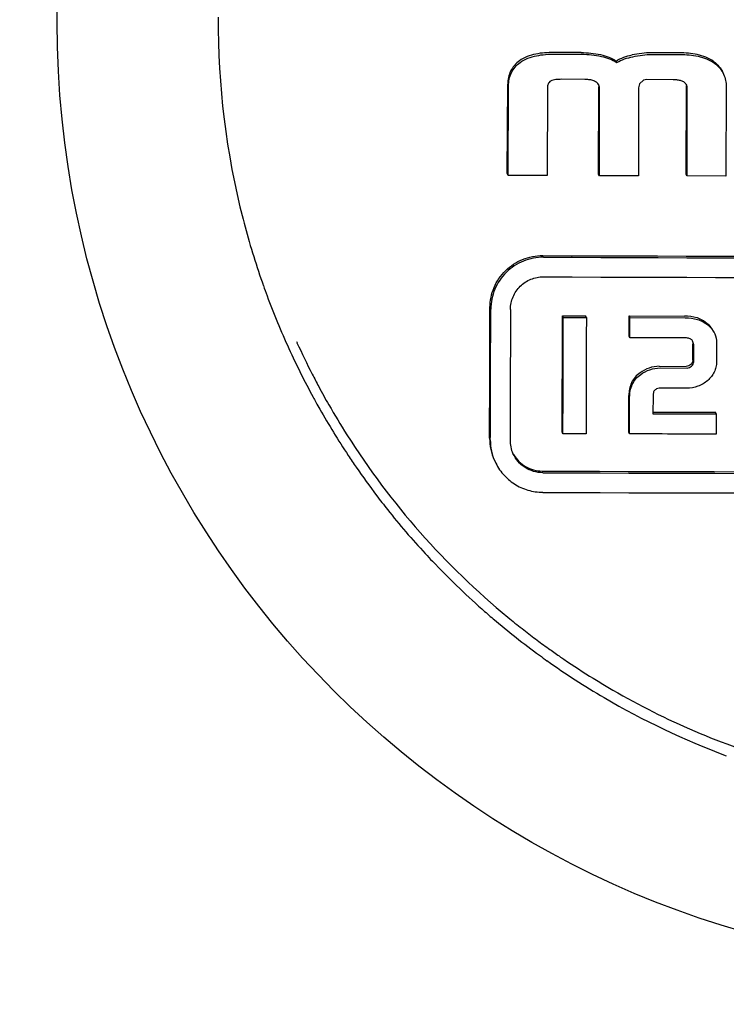
# Model space of a CAD drawing. Units: millimetres. Extents: x -5 to 3905, y -5 to 5405.
# Drawn here: x 3120 to 3131, y 3927 to 3942 of the extents above; entities that cross this region are included whole.
import ezdxf

# ---------------------------------------------------------------- set-up
doc = ezdxf.new("R2010")
doc.units = ezdxf.units.MM

msp = doc.modelspace()

# ---------------------------------------------------------------- linework, layer by layer
for p, q in [((3128.918, 3941.12), (3128.5, 3941.121)), ((3128.512, 3941.096), (3128.929, 3941.094)), ((3129.466, 3940.966), (3129.454, 3940.991)), ((3130.418, 3941.115), (3129.99, 3941.116)), ((3130.002, 3941.091), (3130.43, 3941.089)), ((3128.975, 3940.71), (3128.619, 3940.712)), ((3129.872, 3940.697), (3129.81, 3940.642)), ((3129.919, 3940.707), (3129.872, 3940.697)), ((3130.321, 3940.706), (3129.919, 3940.707)), ((3127.794, 3939.275), (3127.803, 3940.637)), ((3127.806, 3939.249), (3127.814, 3940.612)), ((3128.408, 3940.582), (3128.404, 3939.247)), ((3129.187, 3939.269), (3129.19, 3940.588)), ((3129.199, 3939.244), (3129.202, 3940.562)), ((3129.795, 3940.564), (3129.792, 3939.242)), ((3130.523, 3939.265), (3130.526, 3940.604)), ((3130.534, 3939.24), (3130.537, 3940.579)), ((3131.13, 3940.598), (3131.127, 3939.238)), ((3127.806, 3939.249), (3127.794, 3939.275)), ((3128.404, 3939.247), (3127.806, 3939.249)), ((3129.199, 3939.244), (3129.187, 3939.269)), ((3129.792, 3939.242), (3129.199, 3939.244)), ((3130.534, 3939.24), (3130.523, 3939.265)), ((3131.127, 3939.238), (3130.534, 3939.24)), ((3128.648, 3937.085), (3128.637, 3937.11)), ((3128.637, 3937.11), (3128.988, 3937.109)), ((3128.648, 3937.085), (3129, 3937.083)), ((3129, 3937.083), (3128.988, 3937.109)), ((3129.663, 3937.081), (3129.651, 3937.106)), ((3129.651, 3937.106), (3130.495, 3937.104)), ((3129.653, 3936.799), (3129.651, 3937.106)), ((3129.664, 3936.773), (3129.663, 3937.081)), ((3129.663, 3937.081), (3130.507, 3937.079)), ((3129.664, 3936.773), (3129.653, 3936.799)), ((3124.582, 3936.716), (3124.59, 3936.699)), ((3130.525, 3936.771), (3129.664, 3936.773)), ((3130.624, 3936.434), (3130.624, 3936.675)), ((3130.635, 3936.409), (3130.636, 3936.65)), ((3130.984, 3936.696), (3130.984, 3936.408)), ((3130.111, 3936.34), (3130.522, 3936.339)), ((3130.123, 3936.314), (3130.534, 3936.313)), ((3129.645, 3935.335), (3129.647, 3935.893)), ((3130.016, 3935.889), (3130.015, 3935.616)), ((3130.528, 3936.006), (3130.149, 3936.007)), ((3129.657, 3935.31), (3129.659, 3935.868)), ((3130.015, 3935.641), (3130.967, 3935.639)), ((3130.015, 3935.616), (3130.978, 3935.613)), ((3130.978, 3935.613), (3130.967, 3935.639)), ((3130.978, 3935.613), (3130.98, 3935.306)), ((3128.643, 3935.313), (3128.631, 3935.339)), ((3128.997, 3935.312), (3128.643, 3935.313)), ((3129.657, 3935.31), (3129.645, 3935.335)), ((3128.583, 3931.926), (3128.591, 3931.921))]:
    msp.add_line(p, q)
msp.add_circle((3135.335, 3941.577), 14.4)
for centre, radius, start, end in [((3135.341, 3941.561), 11.951, 179.5227, 194.4496), ((3129.02, 3940.588), 0.17, 359.8558, 3.1498), ((3130.439, 3940.585), 0.0971, 24.5862, 30.3764), ((3130.392, 3940.604), 0.134, 359.8523, 3.6343), ((3135.318, 3941.564), 11.929, 194.4906, 199.0122), ((3135.332, 5723.142), 1785.129, 269.775421, 270.224579), ((3135.343, 5729.432), 1791.444, 269.776213, 270.223787), ((3135.307, 3941.56), 11.918, 199.013, 199.5528), ((3135.342, 5725.78), 1788.091, 269.775793, 270.224207), ((3135.301, 3941.558), 11.911, 199.5528, 200.3588), ((3135.266, 3941.545), 11.874, 200.3571, 204.5554), ((3135.264, 3941.577), 11.736, 204.5596, 207.1573), ((3130.441, 3936.676), 0.184, 359.813, 2.2357), ((3135.264, 3941.545), 11.872, 204.5614, 208.555), ((3135.285, 3941.587), 11.759, 207.1566, 208.2), ((3135.287, 3941.588), 11.762, 208.1999, 209.7488), ((3135.294, 3941.562), 11.907, 208.5534, 208.986), ((3135.299, 3941.564), 11.913, 208.986, 209.5644), ((3135.274, 3941.581), 11.746, 209.7483, 212.3437), ((3135.309, 3941.57), 11.923, 209.5646, 211.5353), ((3135.313, 3941.572), 11.928, 211.5352, 213.538), ((3135.278, 3941.584), 11.751, 212.3481, 230.5119), ((3128.316, 3935.241), 0.791, 179.8079, 204.5738), ((3128.327, 3935.216), 0.791, 179.808, 204.5699), ((3128.331, 3935.215), 0.495, 179.8101, 204.5737), ((3135.307, 3941.568), 11.921, 213.538, 214.5887), ((3135.292, 3941.558), 11.903, 214.5883, 217.1358), ((3135.321, 5717.466), 1782.737, 269.77512, 270.22488), ((3135.333, 5723.764), 1789.06, 269.775914, 270.224086), ((3135.332, 5719.975), 1785.57, 269.775476, 270.224524), ((3135.266, 3941.538), 11.871, 217.1364, 218.4442), ((3135.261, 3941.535), 11.865, 218.4472, 222.7241), ((3135.291, 3941.563), 11.906, 222.723, 223.4886), ((3135.315, 3941.586), 11.938, 223.4907, 228.5111), ((3135.313, 3941.584), 11.936, 228.5114, 229.6182), ((3135.295, 3941.562), 11.907, 229.617, 233.9412), ((3135.289, 3941.597), 11.768, 230.5108, 231.8488), ((3135.29, 3941.598), 11.77, 231.8488, 233.1025), ((3135.288, 3941.595), 11.766, 233.1025, 234.2945), ((3135.283, 3941.589), 11.758, 234.2945, 235.2628), ((3135.264, 3941.52), 11.855, 233.944, 234.6182), ((3135.293, 3941.563), 11.907, 234.6228, 239.6192), ((3135.279, 3941.583), 11.751, 235.3101, 235.6963), ((3135.287, 3941.595), 11.766, 235.6969, 238.2898), ((3135.317, 3941.605), 11.955, 239.6209, 249.5111)]:
    msp.add_arc(centre, radius, start, end)
for points, knots in [([(3126.361, 3994.577), (3124.197, 3987.095), (3115.697, 3957.218), (3107.813, 3927.163), (3102.378, 3904.532)], [0, 0, 0, 0, 0.250745, 1, 1, 1, 1]), ([(3127.979, 3940.993), (3127.951, 3940.973), (3127.899, 3940.927), (3127.842, 3940.84), (3127.809, 3940.741), (3127.803, 3940.672), (3127.803, 3940.637)], [0, 0, 0, 0, 0.250095, 0.500043, 0.750086, 1, 1, 1, 1]), ([(3128.5, 3941.121), (3128.409, 3941.121), (3128.228, 3941.109), (3128.052, 3941.046), (3127.979, 3940.993)], [0, 0, 0, 0, 0.501474, 1, 1, 1, 1]), ([(3127.99, 3940.968), (3128.064, 3941.02), (3128.24, 3941.084), (3128.421, 3941.096), (3128.512, 3941.096)], [0, 0, 0, 0, 0.498533, 1, 1, 1, 1]), ([(3129.217, 3941.088), (3129.259, 3941.078), (3129.341, 3941.054), (3129.418, 3941.015), (3129.454, 3940.991)], [0, 0, 0, 0, 0.500071, 1, 1, 1, 1]), ([(3129.229, 3941.062), (3129.27, 3941.053), (3129.353, 3941.029), (3129.43, 3940.989), (3129.466, 3940.966)], [0, 0, 0, 0, 0.50017, 1, 1, 1, 1]), ([(3129.454, 3940.991), (3129.49, 3941.015), (3129.57, 3941.052), (3129.654, 3941.074), (3129.696, 3941.083)], [0, 0, 0, 0, 0.499569, 1, 1, 1, 1]), ([(3129.466, 3940.966), (3129.502, 3940.989), (3129.581, 3941.026), (3129.666, 3941.048), (3129.708, 3941.057)], [0, 0, 0, 0, 0.499636, 1, 1, 1, 1]), ([(3130.939, 3940.983), (3130.866, 3941.036), (3130.69, 3941.101), (3130.509, 3941.115), (3130.418, 3941.115)], [0, 0, 0, 0, 0.498739, 1, 1, 1, 1]), ([(3130.43, 3941.089), (3130.521, 3941.089), (3130.702, 3941.076), (3130.877, 3941.011), (3130.95, 3940.958)], [0, 0, 0, 0, 0.501246, 1, 1, 1, 1]), ([(3130.939, 3940.983), (3130.969, 3940.962), (3131.024, 3940.912), (3131.064, 3940.849), (3131.08, 3940.815)], [0, 0, 0, 0, 0.50023, 1, 1, 1, 1]), ([(3127.814, 3940.612), (3127.815, 3940.646), (3127.821, 3940.715), (3127.853, 3940.814), (3127.911, 3940.901), (3127.963, 3940.948), (3127.99, 3940.968)], [0, 0, 0, 0, 0.250027, 0.499979, 0.749943, 1, 1, 1, 1]), ([(3130.95, 3940.958), (3130.98, 3940.936), (3131.035, 3940.886), (3131.076, 3940.824), (3131.091, 3940.79)], [0, 0, 0, 0, 0.500207, 1, 1, 1, 1]), ([(3128.454, 3940.685), (3128.446, 3940.68), (3128.43, 3940.667), (3128.415, 3940.641), (3128.409, 3940.612), (3128.408, 3940.592), (3128.408, 3940.582)], [0, 0, 0, 0, 0.250004, 0.499939, 0.749939, 1, 1, 1, 1]), ([(3128.619, 3940.712), (3128.591, 3940.712), (3128.549, 3940.71), (3128.493, 3940.7), (3128.466, 3940.692), (3128.454, 3940.685)], [0, 0, 0, 0, 0.500277, 0.750386, 1, 1, 1, 1]), ([(3129.19, 3940.62), (3129.182, 3940.639), (3129.154, 3940.671), (3129.097, 3940.697), (3129.037, 3940.708), (3128.996, 3940.71), (3128.975, 3940.71)], [0, 0, 0, 0, 0.248527, 0.498639, 0.749273, 1, 1, 1, 1]), ([(3130.523, 3940.634), (3130.514, 3940.65), (3130.485, 3940.676), (3130.432, 3940.695), (3130.377, 3940.704), (3130.34, 3940.706), (3130.321, 3940.706)], [0, 0, 0, 0, 0.248437, 0.498619, 0.749264, 1, 1, 1, 1]), ([(3131.091, 3940.79), (3131.105, 3940.76), (3131.125, 3940.697), (3131.13, 3940.631), (3131.13, 3940.598)], [0, 0, 0, 0, 0.500152, 1, 1, 1, 1]), ([(3127.531, 3937.234), (3127.531, 3937.337), (3127.574, 3937.547), (3127.753, 3937.811), (3128.02, 3937.987), (3128.23, 3938.027), (3128.334, 3938.027)], [0, 0, 0, 0, 0.249602, 0.499281, 0.749387, 1, 1, 1, 1]), ([(3128.346, 3938.002), (3128.242, 3938.002), (3128.032, 3937.962), (3127.765, 3937.786), (3127.585, 3937.522), (3127.543, 3937.312), (3127.543, 3937.208)], [0, 0, 0, 0, 0.250611, 0.500718, 0.750398, 1, 1, 1, 1]), ([(3127.843, 3937.207), (3127.843, 3937.272), (3127.87, 3937.403), (3127.982, 3937.568), (3128.149, 3937.678), (3128.28, 3937.703), (3128.345, 3937.703)], [0, 0, 0, 0, 0.249609, 0.499274, 0.749371, 1, 1, 1, 1]), ([(3127.525, 3935.244), (3127.525, 3935.409), (3127.527, 3936.073), (3127.53, 3936.736), (3127.531, 3937.234)], [0, 0, 0, 0, 0.249813, 1, 1, 1, 1]), ([(3127.536, 3935.218), (3127.537, 3935.384), (3127.539, 3936.047), (3127.541, 3936.711), (3127.543, 3937.208)], [0, 0, 0, 0, 0.249814, 1, 1, 1, 1]), ([(3127.843, 3937.207), (3127.843, 3937.041), (3127.841, 3936.378), (3127.838, 3935.714), (3127.837, 3935.217)], [0, 0, 0, 0, 0.250181, 1, 1, 1, 1]), ([(3128.631, 3935.339), (3128.631, 3935.486), (3128.633, 3936.077), (3128.635, 3936.667), (3128.637, 3937.11)], [0, 0, 0, 0, 0.249834, 1, 1, 1, 1]), ([(3128.643, 3935.313), (3128.643, 3935.461), (3128.645, 3936.051), (3128.647, 3936.642), (3128.648, 3937.085)], [0, 0, 0, 0, 0.249834, 1, 1, 1, 1]), ([(3129, 3937.083), (3128.999, 3936.936), (3128.998, 3936.345), (3128.997, 3935.755), (3128.997, 3935.312)], [0, 0, 0, 0, 0.250161, 1, 1, 1, 1]), ([(3130.837, 3936.994), (3130.803, 3937.022), (3130.753, 3937.055), (3130.697, 3937.075), (3130.683, 3937.079)], [0, 0, 0, 0, 0.749451, 1, 1, 1, 1]), ([(3130.694, 3937.053), (3130.709, 3937.05), (3130.764, 3937.03), (3130.815, 3936.997), (3130.849, 3936.969)], [0, 0, 0, 0, 0.250549, 1, 1, 1, 1]), ([(3130.943, 3936.861), (3130.932, 3936.887), (3130.901, 3936.936), (3130.859, 3936.976), (3130.837, 3936.994)], [0, 0, 0, 0, 0.499833, 1, 1, 1, 1]), ([(3130.849, 3936.969), (3130.871, 3936.951), (3130.912, 3936.911), (3130.943, 3936.862), (3130.955, 3936.836)], [0, 0, 0, 0, 0.500168, 1, 1, 1, 1]), ([(3130.599, 3936.748), (3130.593, 3936.752), (3130.571, 3936.766), (3130.544, 3936.771), (3130.525, 3936.771)], [0, 0, 0, 0, 0.251487, 1, 1, 1, 1]), ([(3130.591, 3936.367), (3130.582, 3936.359), (3130.561, 3936.343), (3130.535, 3936.339), (3130.522, 3936.339)], [0, 0, 0, 0, 0.499788, 1, 1, 1, 1]), ([(3130.534, 3936.313), (3130.547, 3936.313), (3130.573, 3936.318), (3130.594, 3936.333), (3130.603, 3936.342)], [0, 0, 0, 0, 0.500528, 1, 1, 1, 1]), ([(3130.624, 3936.434), (3130.623, 3936.422), (3130.617, 3936.396), (3130.601, 3936.376), (3130.591, 3936.367)], [0, 0, 0, 0, 0.498916, 1, 1, 1, 1]), ([(3130.603, 3936.342), (3130.612, 3936.351), (3130.629, 3936.371), (3130.635, 3936.396), (3130.635, 3936.409)], [0, 0, 0, 0, 0.501114, 1, 1, 1, 1]), ([(3130.984, 3936.408), (3130.983, 3936.381), (3130.978, 3936.327), (3130.942, 3936.224), (3130.889, 3936.159), (3130.849, 3936.124)], [0, 0, 0, 0, 0.250414, 0.500895, 1, 1, 1, 1]), ([(3129.818, 3936.241), (3129.79, 3936.222), (3129.739, 3936.177), (3129.702, 3936.119), (3129.688, 3936.088)], [0, 0, 0, 0, 0.500396, 1, 1, 1, 1]), ([(3129.7, 3936.062), (3129.714, 3936.093), (3129.75, 3936.151), (3129.802, 3936.196), (3129.83, 3936.216)], [0, 0, 0, 0, 0.499603, 1, 1, 1, 1]), ([(3129.688, 3936.088), (3129.674, 3936.058), (3129.654, 3935.994), (3129.647, 3935.927), (3129.647, 3935.893)], [0, 0, 0, 0, 0.500014, 1, 1, 1, 1]), ([(3129.659, 3935.868), (3129.659, 3935.901), (3129.665, 3935.968), (3129.686, 3936.032), (3129.7, 3936.062)], [0, 0, 0, 0, 0.499978, 1, 1, 1, 1]), ([(3130.849, 3936.124), (3130.805, 3936.085), (3130.703, 3936.023), (3130.586, 3936.006), (3130.528, 3936.006)], [0, 0, 0, 0, 0.499396, 1, 1, 1, 1]), ([(3130.046, 3935.98), (3130.039, 3935.975), (3130.028, 3935.962), (3130.017, 3935.931), (3130.016, 3935.905), (3130.016, 3935.889)], [0, 0, 0, 0, 0.250656, 0.500891, 1, 1, 1, 1]), ([(3130.149, 3936.007), (3130.122, 3936.007), (3130.085, 3936.004), (3130.053, 3935.986), (3130.046, 3935.98)], [0, 0, 0, 0, 0.74949, 1, 1, 1, 1]), ([(3128.336, 3934.718), (3128.288, 3934.718), (3128.193, 3934.732), (3128.062, 3934.792), (3127.953, 3934.886), (3127.901, 3934.967), (3127.881, 3935.01)], [0, 0, 0, 0, 0.250307, 0.500583, 0.750552, 1, 1, 1, 1]), ([(3127.892, 3934.993), (3127.935, 3934.919), (3128.063, 3934.79), (3128.238, 3934.744), (3128.324, 3934.743)], [0, 0, 0, 0, 0.499506, 1, 1, 1, 1]), ([(3127.608, 3934.887), (3127.639, 3934.818), (3127.723, 3934.689), (3127.897, 3934.538), (3128.106, 3934.442), (3128.259, 3934.42), (3128.335, 3934.42)], [0, 0, 0, 0, 0.249469, 0.499425, 0.749692, 1, 1, 1, 1]), ([(3129.103, 3931.586), (3129.499, 3931.341), (3130.321, 3930.898), (3132.057, 3930.214), (3134.362, 3929.752), (3136.711, 3929.846), (3138.534, 3930.248), (3139.418, 3930.556), (3139.848, 3930.736)], [0, 0, 0, 0, 0.125003, 0.250041, 0.499779, 0.749635, 0.874812, 1, 1, 1, 1])]:
    msp.add_open_spline(points, degree=3, knots=knots)
for points in [[(3128.918, 3941.12), (3129.018, 3941.119), (3129.119, 3941.11), (3129.217, 3941.088)], [(3128.929, 3941.094), (3129.03, 3941.094), (3129.131, 3941.084), (3129.229, 3941.062)], [(3129.99, 3941.116), (3129.892, 3941.116), (3129.793, 3941.103), (3129.696, 3941.083)], [(3129.708, 3941.057), (3129.805, 3941.077), (3129.903, 3941.091), (3130.002, 3941.091)], [(3129.184, 3940.633), (3129.187, 3940.621), (3129.189, 3940.609), (3129.19, 3940.597)], [(3129.202, 3940.562), (3129.202, 3940.582), (3129.198, 3940.602), (3129.19, 3940.62)], [(3129.81, 3940.642), (3129.798, 3940.619), (3129.795, 3940.59), (3129.795, 3940.564)], [(3130.521, 3940.638), (3130.523, 3940.63), (3130.525, 3940.621), (3130.525, 3940.613)], [(3130.537, 3940.579), (3130.537, 3940.595), (3130.534, 3940.611), (3130.528, 3940.625)], [(3130.683, 3937.079), (3130.622, 3937.096), (3130.558, 3937.104), (3130.495, 3937.104)], [(3130.507, 3937.079), (3130.57, 3937.078), (3130.633, 3937.07), (3130.694, 3937.053)], [(3130.955, 3936.836), (3130.975, 3936.792), (3130.985, 3936.743), (3130.984, 3936.696)], [(3130.61, 3936.737), (3130.606, 3936.741), (3130.603, 3936.745), (3130.599, 3936.748)], [(3130.623, 3936.714), (3130.619, 3936.722), (3130.615, 3936.73), (3130.61, 3936.737)], [(3130.622, 3936.706), (3130.623, 3936.698), (3130.624, 3936.691), (3130.624, 3936.683)], [(3130.636, 3936.65), (3130.636, 3936.672), (3130.632, 3936.694), (3130.623, 3936.714)], [(3130.111, 3936.34), (3130.059, 3936.34), (3130.006, 3936.33), (3129.956, 3936.313)], [(3129.956, 3936.313), (3129.907, 3936.296), (3129.86, 3936.271), (3129.818, 3936.241)], [(3129.83, 3936.216), (3129.872, 3936.246), (3129.919, 3936.271), (3129.968, 3936.287)], [(3129.968, 3936.287), (3130.018, 3936.304), (3130.071, 3936.314), (3130.123, 3936.314)], [(3130.98, 3935.306), (3130.539, 3935.307), (3130.098, 3935.308), (3129.657, 3935.31)]]:
    msp.add_open_spline(points, degree=3)

doc.saveas('drawing.dxf')
